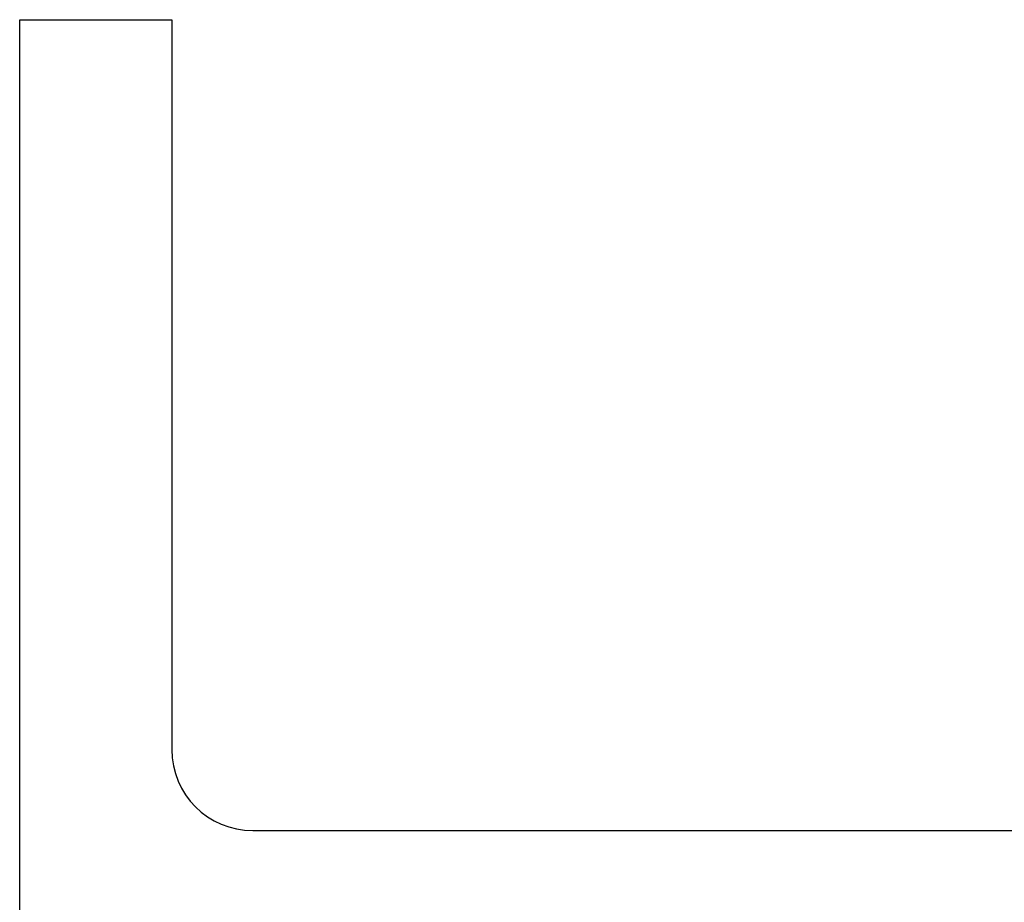
# Model space of a CAD drawing. Units: millimetres. Extents: x 115 to 343, y -78 to 97.
# Drawn here: x 304 to 316, y 66 to 77 of the extents above; entities that cross this region are included whole.
import ezdxf

# ---------------------------------------------------------------- set-up
doc = ezdxf.new("R2010")
doc.units = ezdxf.units.MM
doc.layers.add('MAIN-1', color=7, linetype='Continuous')
doc.layers.add('MAIN-2', color=7, linetype='Continuous')

msp = doc.modelspace()

# ---------------------------------------------------------------- linework, layer by layer
at = {"layer": 'MAIN-1'}
for p, q in [((303.583, 61.943), (303.583, 76.943)), ((303.583, 76.943), (305.458, 76.943)), ((305.458, 76.943), (305.458, 67.943)), ((306.458, 66.943), (316.833, 66.943))]:
    msp.add_line(p, q, dxfattribs=at)
msp.add_arc((306.458, 67.943), 1, 180, 270, dxfattribs=at)
at = {"layer": 'MAIN-2'}
for p, q in [((303.583, 76.943), (303.583, 76.943)), ((303.583, 76.943), (303.583, 76.943)), ((303.583, 76.943), (303.583, 76.943)), ((303.583, 76.943), (303.583, 76.943)), ((305.458, 76.943), (305.458, 76.943)), ((305.458, 76.943), (305.458, 76.943)), ((305.458, 76.943), (305.458, 76.943)), ((305.458, 76.943), (305.458, 76.943)), ((305.458, 67.943), (305.458, 67.943)), ((305.458, 67.943), (305.458, 67.943)), ((305.458, 67.943), (305.458, 67.943)), ((305.458, 67.943), (305.458, 67.943)), ((306.458, 66.943), (306.458, 66.943)), ((306.458, 66.943), (306.458, 66.943)), ((306.458, 66.943), (306.458, 66.943)), ((306.458, 66.943), (306.458, 66.943))]:
    msp.add_line(p, q, dxfattribs=at)

doc.saveas('drawing.dxf')
